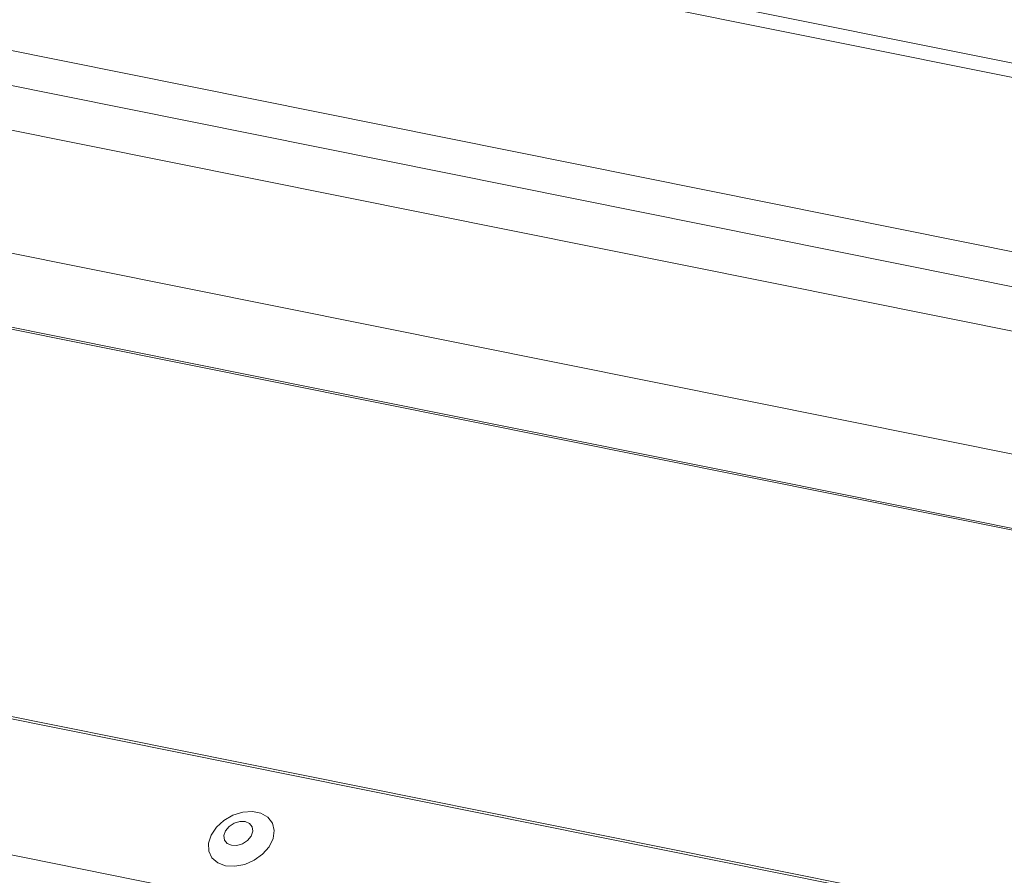
# Model space of a CAD drawing. Units: millimetres. Extents: x -23272466 to 44913, y -22484634 to 188.
# Drawn here: x -23269934 to -23269925, y -22484512 to -22484504 of the extents above; entities that cross this region are included whole.
import ezdxf

# ---------------------------------------------------------------- set-up
doc = ezdxf.new("R2010")
doc.units = ezdxf.units.MM
doc.layers.add('arkusz', color=7, linetype='Continuous')
doc.layers.add('KEYLITE FLASHING', color=7, linetype='Continuous', lineweight=18)
doc.styles.get("Standard").update_dxf_attribs({"font": 'arial.ttf'})

msp = doc.modelspace()

# ---------------------------------------------------------------- linework, layer by layer
at = {"layer": 'KEYLITE FLASHING', "color": 251, "linetype": 'Continuous', "lineweight": 13, "true_color": 0x636466}
for p, q in [((-23269890.7365, -22484511.317), (-23269941.2826, -22484501.1625)), ((-23269890.7966, -22484511.4362), (-23269941.4186, -22484501.2665)), ((-23269941.2887, -22484502.891), (-23269891.3802, -22484512.9174)), ((-23269891.3989, -22484513.2339), (-23269941.3073, -22484503.2075)), ((-23269941.0616, -22484503.6649), (-23269891.1532, -22484513.6913)), ((-23269887.7742, -22484516.1957), (-23269947.6278, -22484504.1713)), ((-23269947.6187, -22484504.1557), (-23269887.7849, -22484516.1761)), ((-23269891.2454, -22484514.8019), (-23269941.1538, -22484504.7755)), ((-23269956.274, -22484505.9871), (-23269881.0185, -22484521.1056)), ((-23269956.2859, -22484506.0062), (-23269881.0304, -22484521.1248)), ((-23269956.9347, -22484507.1238), (-23269881.6792, -22484522.2423))]:
    msp.add_line(p, q, dxfattribs=at)
at = {"layer": 'KEYLITE FLASHING', "color": 251, "linetype": 'Continuous', "lineweight": 13, "true_color": 0x636466, "flags": 128}
for points in [[(-23269932.4727, -22484511.7423), (-23269932.3878, -22484511.7471), (-23269932.2978, -22484511.7296), (-23269932.2105, -22484511.6913), (-23269932.1339, -22484511.6357), (-23269932.0747, -22484511.5676), (-23269932.0381, -22484511.4932), (-23269932.0274, -22484511.4189), (-23269932.0435, -22484511.3516), (-23269932.0851, -22484511.297), (-23269932.1484, -22484511.2601), (-23269932.2278, -22484511.2442), (-23269932.3163, -22484511.2506), (-23269932.4059, -22484511.2788), (-23269932.4888, -22484511.3263), (-23269932.5575, -22484511.3888), (-23269932.6059, -22484511.4609), (-23269932.6299, -22484511.536), (-23269932.6271, -22484511.6076), (-23269932.5979, -22484511.6693), (-23269932.5448, -22484511.7155), (-23269932.4727, -22484511.7423)], [(-23269932.4193, -22484511.5551), (-23269932.3695, -22484511.5558), (-23269932.3177, -22484511.5399), (-23269932.2718, -22484511.5098), (-23269932.2387, -22484511.47), (-23269932.2235, -22484511.4266), (-23269932.2285, -22484511.3862), (-23269932.2529, -22484511.355), (-23269932.2931, -22484511.3377), (-23269932.3428, -22484511.3369), (-23269932.3946, -22484511.3528), (-23269932.4405, -22484511.383), (-23269932.4736, -22484511.4228), (-23269932.4888, -22484511.4662), (-23269932.4838, -22484511.5065), (-23269932.4594, -22484511.5378), (-23269932.4193, -22484511.5551)]]:
    msp.add_lwpolyline(points, dxfattribs=at)

# ---------------------------------------------------------------- texts
at = {"layer": 'arkusz', "insert": (-23271297.6709, -22484397.3743), "char_height": 12, "attachment_point": 1}
msp.add_mtext_dynamic_manual_height_columns('\\pi240.98;This drawing is for informational-demonstrative purposes only \\P\\pi266.41;and as such cannot constitute a basis for performance. \\P\\pi222.77;All dimensions presented in this drawing should be verified on site.\\P\\pi213.65;Roof constructions needs to be right with current building regulations.\\P\\pi228.51;Keylite is not responsible for or the installation quality on the roof.\\P\\pi130.7;Documentation only for personal use. Copying and sharing without permission is prohibited.\\P\\pi468.99;\\P\\pi466.66; ', width=937.972367, gutter_width=12.5, heights=[0], dxfattribs=at)

doc.saveas('drawing.dxf')
